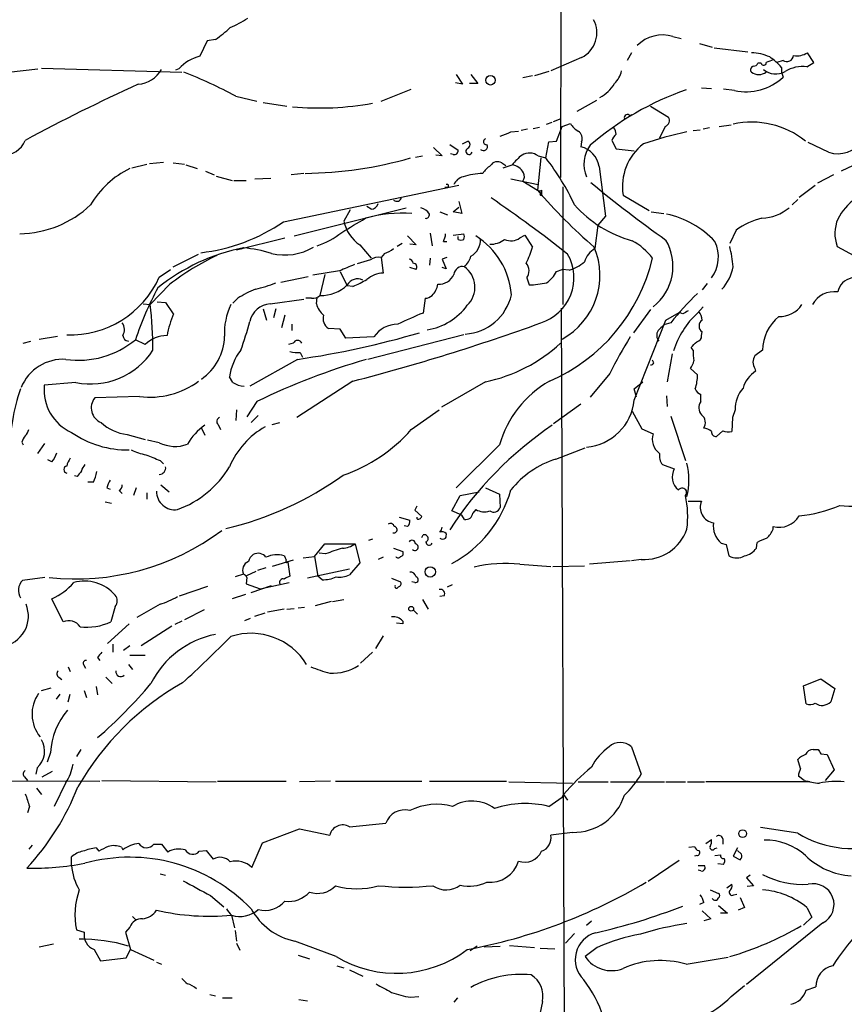
# Model space of a CAD drawing. Extents: x 8 to 976, y 4 to 882.
# Drawn here: x 362 to 461, y 190 to 309 of the extents above; entities that cross this region are included whole.
import ezdxf

# ---------------------------------------------------------------- set-up
doc = ezdxf.new("R2010")
doc.units = 0
doc.header["$MEASUREMENT"] = 0
doc.layers.add('MAIN', color=5, linetype='CONTINUOUS')

msp = doc.modelspace()

# ---------------------------------------------------------------- linework, layer by layer
at = {"layer": 'MAIN'}
for p, q in [((427.228, 466.9366), (427.0587, 289.9833)), ((384.3867, 306.4933), (383.54, 304.6306)), ((385.4027, 306.6626), (384.3867, 306.4933)), ((440.6053, 307.0013), (441.6213, 306.7473)), ((443.8227, 306.1546), (445.3467, 305.7313)), ((445.6007, 305.6466), (449.6647, 305.1386)), ((429.5987, 304.4613), (425.8733, 302.8526)), ((435.61, 305.0539), (435.102, 304.1226)), ((453.898, 304.1226), (453.136, 303.8686)), ((457.6233, 303.8686), (456.8613, 305.0539)), ((360.426, 302.6833), (363.982, 303.1066)), ((364.4053, 303.1913), (381.3387, 302.6833)), ((381, 303.1066), (380.5767, 302.9373)), ((451.2733, 303.7839), (450.85, 303.7839)), ((453.7287, 303.2759), (453.7287, 302.6833)), ((456.7767, 303.3606), (457.6233, 303.8686)), ((414.4433, 302.4293), (415.2053, 301.2439)), ((416.2213, 302.4293), (417.068, 301.3286)), ((423.672, 302.2599), (422.4867, 302.0059)), ((425.6193, 302.7679), (423.926, 302.2599)), ((453.7287, 302.6833), (453.898, 302.0906)), ((405.384, 299.2119), (409.0247, 300.6513)), ((415.2053, 301.2439), (414.3587, 301.4133)), ((417.068, 301.3286), (416.052, 301.3286)), ((444.0767, 300.8206), (445.262, 300.7359)), ((448.056, 300.4819), (446.7013, 300.6513)), ((387.858, 299.8046), (390.398, 299.2119)), ((391.16, 299.0426), (394.0387, 298.6193)), ((431.3767, 299.2966), (429.006, 297.9419)), ((437.896, 298.6193), (440.0973, 297.2646)), ((426.212, 296.7566), (427.1433, 297.0953)), ((435.4407, 297.4339), (435.61, 297.6033)), ((423.0793, 295.8253), (422.3173, 295.6559)), ((423.7567, 295.9099), (424.5187, 296.0793)), ((425.3653, 296.4179), (426.0427, 296.6719)), ((426.5507, 294.3859), (427.228, 296.1639)), ((427.228, 296.1639), (428.244, 296.5026)), ((439.674, 296.1639), (438.9967, 294.7246)), ((445.008, 295.9946), (444.246, 295.8253)), ((446.1933, 296.1639), (447.6327, 296.3333)), ((421.0473, 295.4866), (421.9787, 295.5713)), ((443.0607, 295.6559), (443.9073, 295.7406)), ((411.734, 293.6239), (412.75, 292.6079)), ((413.6813, 293.9626), (414.6973, 293.2853)), ((415.2053, 294.0473), (415.8827, 294.3859)), ((425.2807, 292.3539), (425.6193, 294.3013)), ((425.6193, 294.3013), (426.5507, 294.3859)), ((429.5987, 294.3013), (429.514, 293.7086)), ((433.2393, 294.4706), (433.7473, 293.4546)), ((433.7473, 293.4546), (435.9487, 293.2006)), ((459.4013, 293.0313), (456.946, 294.2166)), ((409.5327, 292.4386), (410.3793, 292.6079)), ((412.75, 292.6079), (411.988, 292.6926)), ((414.1047, 292.7773), (413.766, 292.8619)), ((424.688, 292.3539), (424.2647, 288.4593)), ((424.3493, 292.6079), (425.2807, 292.3539)), ((375.3273, 291.1686), (377.1053, 291.5919)), ((377.444, 291.6766), (379.1373, 291.8459)), ((380.3227, 291.7613), (381.6773, 291.5919)), ((381.8467, 291.5073), (383.2013, 291.0839)), ((419.9467, 291.7613), (420.4547, 291.4226)), ((420.116, 291.1686), (421.2167, 291.5073)), ((431.7153, 291.3379), (432.4773, 285.3266)), ((462.3647, 291.4226), (460.9253, 290.7453)), ((384.2173, 290.7453), (385.2333, 290.3219)), ((385.4873, 290.1526), (387.4347, 289.6446)), ((390.144, 289.8139), (392.0913, 289.8986)), ((396.0707, 290.4913), (394.5467, 290.3219)), ((459.994, 290.3219), (458.0467, 289.3059)), ((387.604, 289.6446), (389.128, 289.6446)), ((393.6153, 284.6493), (414.782, 289.0519)), ((413.4273, 288.7979), (413.0887, 288.7979)), ((421.0473, 289.8139), (424.3493, 289.1366)), ((422.4867, 289.5599), (424.2647, 288.4593)), ((427.3127, 288.8826), (427.3127, 274.6586)), ((455.8453, 287.6126), (457.7927, 289.0519)), ((424.6033, 287.9513), (424.7727, 288.2053)), ((424.688, 287.7819), (424.6033, 287.9513)), ((424.7727, 288.4593), (424.7727, 288.2053)), ((434.594, 287.8666), (437.7267, 286.0039)), ((394.8853, 282.9559), (408.432, 286.3426)), ((404.1987, 286.1733), (403.6907, 286.5119)), ((414.1047, 285.8346), (414.782, 286.4273)), ((414.782, 287.1046), (415.1207, 285.6653)), ((455.676, 287.3586), (454.9987, 286.6813)), ((401.6587, 286.0886), (400.8967, 284.7339)), ((412.496, 285.8346), (413.4273, 285.4959)), ((415.1207, 285.6653), (414.1047, 285.8346)), ((432.4773, 285.3266), (431.546, 284.2259)), ((437.9807, 285.8346), (439.5047, 285.6653)), ((431.546, 284.2259), (431.2073, 281.4319)), ((408.6013, 282.9559), (409.6173, 281.8553)), ((411.3107, 283.2946), (411.5647, 281.7706)), ((414.1047, 283.0406), (415.3747, 283.2099)), ((414.6973, 282.5326), (414.6973, 282.8713)), ((422.148, 282.7019), (422.7407, 283.0406)), ((422.7407, 283.0406), (423.672, 281.6013)), ((448.2253, 283.6333), (447.4633, 282.0246)), ((387.9427, 281.2626), (393.7847, 282.7019)), ((402.844, 281.8553), (404.1987, 280.2466)), ((407.924, 282.0246), (407.3313, 281.6859)), ((409.6173, 281.8553), (408.8553, 281.9399)), ((412.9193, 282.2786), (413.3427, 282.2786)), ((460.4173, 281.6859), (462.4493, 280.5853)), ((380.3227, 279.2306), (383.3707, 280.7546)), ((388.7893, 281.5166), (388.5353, 281.3473)), ((405.8073, 280.8393), (405.384, 280.3313)), ((404.114, 280.0773), (402.5053, 279.5693)), ((405.384, 280.3313), (405.638, 278.4686)), ((411.3107, 280.2466), (411.226, 279.3999)), ((413.3427, 280.3313), (412.75, 280.1619)), ((412.75, 280.1619), (413.258, 278.9766)), ((378.6293, 277.9606), (379.984, 278.8919)), ((393.2767, 277.3679), (396.5787, 278.0453)), ((400.3887, 278.7226), (397.1713, 278.2146)), ((398.6107, 278.2993), (398.018, 275.7593)), ((400.4733, 278.6379), (401.32, 276.9446)), ((409.6173, 278.8919), (408.8553, 279.1459)), ((413.258, 278.9766), (412.75, 279.1459)), ((426.5507, 278.6379), (427.228, 278.8919)), ((428.0747, 278.8073), (427.228, 278.8919)), ((379.8993, 277.1139), (377.5287, 274.6586)), ((401.9973, 276.8599), (401.32, 276.9446)), ((422.9947, 277.8759), (423.2487, 277.0293)), ((444.754, 277.1986), (444.1613, 276.4366)), ((376.682, 274.7433), (377.5287, 274.6586)), ((378.3753, 274.9973), (379.3913, 274.9126)), ((379.3913, 274.9126), (380.3227, 273.5579)), ((388.112, 275.4206), (387.5193, 274.8279)), ((392.0067, 274.7433), (396.0707, 275.3359)), ((397.002, 275.4206), (396.3247, 275.4206)), ((397.5947, 274.7433), (397.6793, 275.5053)), ((410.718, 275.4206), (410.464, 273.6426)), ((443.5687, 273.6426), (444.246, 274.4046)), ((391.16, 274.1506), (391.5833, 272.7959)), ((392.684, 274.1506), (392.43, 273.0499)), ((393.7847, 273.3886), (393.3613, 271.8646)), ((427.1433, 274.2353), (427.5667, 167.5553)), ((437.896, 274.0659), (435.864, 271.2719)), ((439.7587, 272.7959), (441.3673, 273.7273)), ((441.7907, 273.5579), (441.3673, 273.7273)), ((394.6313, 272.2879), (394.6313, 271.5259)), ((435.9487, 263.1439), (439.7587, 272.7959)), ((440.3513, 272.4573), (439.5047, 272.2033)), ((364.1513, 270.5099), (366.3527, 270.8486)), ((400.4733, 271.6953), (399.034, 271.7799)), ((401.1507, 270.5946), (400.4733, 271.6953)), ((415.3747, 271.0179), (403.7753, 268.0546)), ((444.0767, 270.9333), (444.1613, 271.3566)), ((362.204, 270.0019), (363.1353, 270.2559)), ((376.936, 269.8326), (375.7507, 270.4253)), ((394.8007, 270.0019), (394.208, 269.8326)), ((404.5373, 270.7639), (401.1507, 270.5946)), ((395.6473, 268.9013), (395.9013, 268.3086)), ((440.5207, 268.7319), (439.928, 265.3453)), ((443.0607, 269.1553), (442.8067, 269.4939)), ((451.4427, 269.1553), (450.5113, 268.4779)), ((395.3087, 268.0546), (389.5513, 264.8373)), ((438.3193, 267.6313), (438.15, 267.9699)), ((432.9853, 266.3613), (430.6147, 263.4826)), ((443.5687, 266.1919), (442.722, 266.9539)), ((450.5113, 266.9539), (450.596, 266.6153)), ((368.554, 265.2606), (364.744, 264.9219)), ((387.5193, 265.2606), (387.096, 265.9379)), ((401.9973, 265.4299), (395.224, 261.0273)), ((417.9993, 265.3453), (412.6653, 262.2973)), ((435.9487, 264.4986), (436.9647, 265.3453)), ((436.2027, 263.4826), (435.9487, 264.4986)), ((443.992, 262.9746), (443.992, 263.8213)), ((376.2587, 263.5673), (370.84, 263.3979)), ((390.398, 262.9746), (389.2127, 261.1119)), ((429.514, 262.6359), (426.212, 260.2653)), ((439.8433, 263.6519), (439.928, 262.3819)), ((387.9427, 261.9586), (387.858, 260.6886)), ((409.0247, 259.5879), (412.4113, 261.9586)), ((435.6947, 261.7893), (436.88, 259.6726)), ((448.1407, 261.9586), (447.802, 261.0273)), ((385.7413, 260.1806), (385.9953, 259.5879)), ((389.7207, 260.4346), (390.5673, 261.2813)), ((392.2607, 260.1806), (393.192, 260.4346)), ((440.3513, 261.1966), (442.1293, 255.8626)), ((447.802, 261.0273), (447.7173, 259.3339)), ((374.7347, 258.9953), (376.936, 258.4026)), ((383.7093, 259.7573), (384.1327, 258.9106)), ((436.88, 259.6726), (438.2347, 259.0799)), ((446.6167, 259.4186), (445.8547, 258.7413)), ((362.0347, 258.0639), (362.204, 257.7253)), ((363.982, 256.7093), (364.8287, 257.8946)), ((378.6293, 257.9793), (377.19, 258.3179)), ((419.6927, 257.7253), (414.4433, 252.5606)), ((426.466, 256.0319), (430.022, 257.3866)), ((365.6753, 255.6933), (365.1673, 255.9473)), ((378.714, 255.8626), (379.1373, 255.4393)), ((439.3353, 255.3546), (440.7747, 254.8466)), ((368.7233, 253.9153), (368.3847, 253.9999)), ((370.6707, 253.2379), (369.9933, 253.2379)), ((372.2793, 252.5606), (372.7027, 252.3913)), ((373.8033, 252.2219), (374.142, 251.8833)), ((375.8353, 252.5606), (375.4967, 251.6293)), ((377.1053, 251.9679), (377.1053, 251.2059)), ((378.7987, 252.8993), (379.8147, 252.0526)), ((414.9513, 251.6293), (417.2373, 252.0526)), ((417.9993, 252.5606), (419.6927, 251.7986)), ((372.11, 250.8673), (372.872, 250.6979)), ((413.9353, 249.7666), (414.9513, 251.6293)), ((419.6927, 251.7986), (419.7773, 250.1899)), ((442.468, 250.9519), (444.0767, 250.9519)), ((409.702, 250.3593), (409.448, 249.8513)), ((409.448, 249.8513), (410.2947, 249.0893)), ((415.1207, 249.2586), (413.9353, 249.7666)), ((416.814, 249.9359), (416.4753, 249.5126)), ((407.5853, 249.0046), (408.8553, 248.6659)), ((415.4593, 248.7506), (415.1207, 249.2586)), ((408.6013, 247.9039), (408.178, 247.9886)), ((452.7127, 247.5653), (452.7127, 247.9039)), ((404.368, 246.3799), (403.86, 246.2106)), ((450.6807, 245.2793), (450.7653, 245.9566)), ((397.3407, 244.2633), (398.6107, 245.7873)), ((398.6107, 245.7873), (402.2513, 245.7873)), ((402.2513, 245.7873), (402.844, 243.5013)), ((406.908, 245.2793), (408.0087, 244.8559)), ((446.4473, 245.8719), (447.04, 245.7026)), ((447.04, 245.7026), (447.3787, 244.3479)), ((394.8007, 243.8399), (392.2607, 243.0779)), ((394.1233, 243.5859), (394.3773, 241.8926)), ((395.986, 244.0939), (397.3407, 244.2633)), ((397.3407, 244.2633), (397.764, 241.8926)), ((398.6953, 244.6019), (397.9333, 244.6866)), ((405.638, 244.1786), (405.0453, 243.9246)), ((435.4407, 243.7553), (430.53, 243.3319)), ((436.7953, 243.9246), (435.61, 243.7553)), ((389.2127, 241.9773), (390.3133, 242.4853)), ((391.4987, 242.9086), (390.4827, 242.5699)), ((401.574, 242.7393), (396.494, 241.6386)), ((402.844, 243.5013), (401.574, 242.0619)), ((422.148, 243.3319), (425.8733, 243.0779)), ((426.1273, 243.0779), (429.9373, 243.1626)), ((364.8287, 241.7233), (362.1193, 241.3846)), ((388.7893, 242.1466), (387.7733, 241.8079)), ((389.2127, 241.7233), (389.128, 240.9613)), ((398.272, 241.4693), (397.764, 241.8926)), ((406.654, 241.6386), (407.7547, 241.2153)), ((409.448, 241.1306), (409.1093, 241.2153)), ((381.0847, 239.5219), (384.4713, 240.7073)), ((389.128, 240.9613), (390.8213, 240.3686)), ((389.7207, 239.9453), (392.176, 240.7919)), ((390.8213, 240.3686), (394.2927, 241.1306)), ((413.4273, 240.6226), (414.02, 240.8766)), ((367.03, 236.3893), (365.6753, 239.1833)), ((389.0433, 239.6913), (387.4347, 239.1833)), ((399.3727, 238.8446), (397.4253, 238.3366)), ((399.542, 238.8446), (400.8967, 239.0986)), ((410.3793, 239.0986), (411.0567, 237.9133)), ((413.004, 239.5219), (412.496, 239.4373)), ((373.2953, 238.2519), (372.7873, 236.3893)), ((378.714, 238.5059), (375.92, 236.8973)), ((384.048, 237.8286), (381.6773, 236.6433)), ((393.7, 237.9133), (391.668, 237.5746)), ((394.0387, 237.9133), (394.8853, 237.9979)), ((395.3933, 238.0826), (396.1553, 238.1673)), ((409.2787, 237.8286), (409.7867, 237.3206)), ((381.3387, 236.4739), (380.492, 236.0506)), ((388.9587, 236.5586), (389.636, 236.8126)), ((390.144, 237.0666), (391.414, 237.4899)), ((408.0087, 236.4739), (408.0087, 236.1353)), ((374.9887, 236.1353), (372.364, 233.7646)), ((380.1533, 235.8813), (376.428, 233.5106)), ((408.0087, 236.1353), (407.2467, 236.2199)), ((405.638, 234.6959), (404.7067, 233.1719)), ((373.0413, 233.6799), (373.0413, 232.7486)), ((375.0733, 233.5106), (374.3113, 232.9179)), ((371.1787, 232.0713), (371.4327, 231.7326)), ((376.936, 232.3253), (375.0733, 232.3253)), ((404.368, 232.7486), (402.9287, 231.3939)), ((367.6227, 230.9706), (367.8767, 230.3779)), ((369.4853, 231.2246), (369.7393, 230.8013)), ((374.904, 231.2246), (375.412, 230.6319)), ((366.522, 229.7006), (366.8607, 229.4466)), ((372.1947, 229.7006), (372.9567, 228.9386)), ((456.3533, 228.6846), (458.47, 229.5313)), ((458.47, 229.5313), (460.1633, 228.3459)), ((364.4053, 228.0919), (365.5907, 228.4306)), ((369.57, 228.0919), (369.824, 227.2453)), ((371.0093, 228.5999), (371.1787, 227.5839)), ((456.692, 226.4833), (456.3533, 228.6846)), ((460.1633, 228.3459), (459.6553, 226.7373)), ((366.6067, 227.6686), (366.1833, 227.0759)), ((367.6227, 226.7373), (367.8767, 227.6686)), ((369.1467, 220.9799), (368.6387, 220.1333)), ((435.61, 221.3186), (436.7953, 218.0166)), ((457.5387, 220.9799), (458.1313, 220.9799)), ((365.506, 220.6413), (365.0827, 219.4559)), ((456.0147, 218.6939), (455.676, 219.7946)), ((458.47, 220.4719), (459.232, 220.3873)), ((459.232, 220.3873), (460.0787, 218.5246)), ((363.8973, 218.7786), (363.728, 218.0166)), ((362.3733, 217.6779), (362.712, 217.2546)), ((364.49, 217.6779), (365.76, 218.3553)), ((456.438, 217.2546), (455.7607, 217.7626)), ((460.0787, 218.5246), (458.978, 217.2546)), ((334.264, 217.3393), (371.4327, 217.1699)), ((363.8127, 216.3233), (364.4053, 215.5613)), ((367.3687, 217.0006), (365.9293, 214.1219)), ((371.6867, 217.2546), (385.4873, 217.0853)), ((385.6567, 217.1699), (393.954, 217.1699)), ((399.288, 217.1699), (395.5627, 217.0853)), ((399.8807, 217.1699), (410.2947, 217.1699)), ((411.226, 217.1699), (420.5393, 217.1699)), ((420.7933, 217.0853), (428.498, 216.9159)), ((429.1753, 217.0853), (432.816, 217.0853)), ((433.07, 217.0853), (439.5893, 217.0853)), ((439.7587, 217.0853), (442.1293, 217.0853)), ((442.3833, 217.0853), (444.4153, 217.0853)), ((457.1153, 217.0853), (444.5847, 217.0853)), ((425.6193, 214.1219), (427.228, 215.2226)), ((427.228, 215.2226), (427.3973, 215.5613)), ((427.3973, 215.5613), (427.9053, 214.8839)), ((362.966, 214.1219), (362.712, 213.3599)), ((401.574, 211.6666), (405.9767, 212.0899)), ((455.676, 210.9046), (451.1887, 211.5819)), ((391.0753, 209.7193), (395.5627, 211.4126)), ((395.5627, 211.4126), (399.2033, 210.6506)), ((428.498, 210.9893), (425.8733, 210.6506)), ((363.3047, 209.4653), (362.8813, 208.9573)), ((371.0093, 209.1266), (371.348, 208.7033)), ((374.0573, 209.2113), (374.2267, 208.8726)), ((377.952, 209.5499), (378.8833, 209.5499)), ((378.8833, 209.5499), (379.6453, 208.6186)), ((389.8053, 206.7559), (391.0753, 209.7193)), ((442.5527, 209.2113), (443.23, 209.2959)), ((444.5847, 209.6346), (445.262, 210.1426)), ((445.6853, 209.0419), (445.9393, 209.1266)), ((446.6167, 210.2273), (446.6167, 209.5499)), ((448.3947, 209.1266), (447.8867, 208.1106)), ((368.046, 207.0099), (368.046, 208.0259)), ((383.4553, 208.7033), (384.302, 208.7879)), ((384.302, 208.7879), (385.1487, 207.7719)), ((443.484, 208.1953), (443.23, 208.1106)), ((445.6853, 208.1953), (446.3627, 208.2799)), ((447.8867, 208.1106), (448.7333, 207.6873)), ((448.9027, 208.3646), (448.3947, 208.7879)), ((441.3673, 207.6026), (437.642, 205.0626)), ((443.6533, 207.0099), (444.4153, 207.0099)), ((446.7013, 207.0946), (446.024, 207.1793)), ((378.714, 205.9939), (379.3913, 205.8246)), ((443.992, 206.3326), (443.6533, 206.4173)), ((449.9187, 205.8246), (449.4953, 205.4859)), ((447.1247, 204.3006), (447.7173, 204.7239)), ((449.4953, 205.4859), (450.342, 204.5546)), ((450.342, 204.5546), (449.58, 204.4699)), ((384.81, 203.3693), (386.4187, 202.0146)), ((445.0927, 204.0466), (446.1087, 203.6233)), ((447.9713, 203.4539), (448.31, 203.5386)), ((444.3307, 202.5226), (443.8227, 202.2686)), ((446.1087, 202.1839), (447.2093, 201.2526)), ((448.7333, 203.1153), (449.2413, 201.9299)), ((375.412, 200.8293), (375.7507, 200.4906)), ((387.35, 200.9986), (387.6887, 199.4746)), ((444.1613, 201.5066), (445.1773, 200.5753)), ((447.2093, 201.2526), (446.3627, 201.2526)), ((449.2413, 201.9299), (448.4793, 201.5913)), ((456.7767, 201.9299), (457.3693, 200.7446)), ((430.1913, 199.8133), (430.784, 200.3213)), ((445.1773, 200.5753), (444.3307, 200.3213)), ((458.724, 200.0673), (449.4953, 192.6166)), ((457.3693, 200.7446), (456.3533, 199.8133)), ((368.6387, 199.2206), (369.57, 198.9666)), ((375.0733, 199.5593), (374.5653, 198.9666)), ((374.5653, 198.9666), (375.158, 196.8499)), ((387.7733, 199.1359), (387.9427, 197.8659)), ((428.752, 198.7973), (427.6513, 197.6119)), ((364.1513, 197.1886), (365.8447, 197.5273)), ((387.9427, 197.6119), (388.366, 196.7653)), ((399.9653, 196.0033), (394.97, 197.8659)), ((416.9833, 197.2733), (416.1367, 196.6806)), ((417.83, 197.1886), (419.7773, 197.2733)), ((420.878, 197.3579), (423.926, 197.1039)), ((370.7553, 196.8499), (371.5173, 195.4953)), ((374.65, 195.8339), (375.158, 196.8499)), ((375.158, 196.8499), (377.952, 195.5799)), ((395.3933, 196.1726), (396.748, 195.7493)), ((424.6033, 197.0193), (426.3813, 196.9346)), ((431.4613, 197.1039), (430.022, 196.0033)), ((371.5173, 195.4953), (374.65, 195.8339)), ((378.2907, 195.3259), (378.8833, 195.0719)), ((400.05, 194.9026), (400.8967, 194.6486)), ((442.214, 195.0719), (447.294, 195.9186)), ((401.574, 194.3946), (403.1827, 193.6326)), ((447.6327, 191.1773), (449.2413, 192.5319)), ((384.7253, 191.4313), (385.4027, 191.2619)), ((456.692, 191.9393), (457.8773, 192.3626)), ((386.2493, 191.0079), (387.4347, 191.0079)), ((395.478, 190.8386), (396.494, 190.6693)), ((408.94, 191.0926), (409.956, 191.1773)), ((414.6127, 191.0079), (414.1893, 190.4999)), ((424.8573, 190.5846), (424.18, 187.3673))]:
    msp.add_line(p, q, dxfattribs=at)
for centre, radius in [((418.5949, 301.7311), 0.5779), ((411.327, 242.4053), 0.6283), ((409.0246, 237.9641), 0.2878), ((449.0236, 210.8374), 0.4676)]:
    msp.add_circle(centre, radius, dxfattribs=at)
for centre, radius, start, end in [((382.5007, 319.6867), 12.4944, 291.997606, 302.95441), ((428.0854, 307.4502), 3.3502, 296.853398, 28.198941), ((379.3911, 315.9067), 11.0269, 303.036654, 314.944153), ((439.3354, 302.963), 4.2333, 72.543515, 136.057598), ((384.6356, 299.926), 4.8305, 103.109303, 138.818984), ((449.7925, 298.7502), 6.3106, 66.693519, 87.316097), ((536.9522, 92.3933), 227.9506, 111.687966, 111.917182), ((447.9266, 298.1506), 7.7416, 41.455853, 55.699253), ((454.3583, 304.7934), 0.8135, 235.542258, 354.490552), ((455.5916, 307.0004), 2.324, 259.498018, 303.11637), ((375.8024, 304.7791), 3.5468, 274.639685, 330.301604), ((450.4691, 302.9796), 0.4827, 105.265529, 217.864574), ((450.4098, 303.8939), 0.4537, 261.405541, 345.969882), ((451.5697, 303.8263), 0.2993, 188.140927, 8.124688), ((453.0337, 304.9), 2.4076, 231.267346, 297.677296), ((456.2859, 299.4261), 3.965, 82.889502, 122.560189), ((362.6536, 253.2063), 52.9779, 61.591635, 69.053857), ((431.1704, 303.6634), 3.3538, 315.879471, 346.009749), ((449.4328, 306.8941), 6.5583, 257.88169, 312.909679), ((450.977, 304.0457), 1.6268, 236.874549, 303.125451), ((463.6476, 107.9292), 212.2193, 114.367266, 118.477669), ((453.8448, 266.995), 35.5293, 109.10852, 130.831011), ((429.4083, 303.9268), 4.9129, 299.131403, 328.072373), ((397.9857, 334.2332), 35.848, 264.766776, 280.255484), ((435.1232, 297.2223), 0.3817, 33.681738, 199.436704), ((439.4455, 296.8835), 0.755, 287.616596, 30.314338), ((431.2485, 298.5758), 3.6504, 214.606903, 235.393097), ((432.2252, 295.1486), 1.5244, 3.158773, 33.708831), ((450.1499, 286.4019), 10.2685, 51.034325, 102.732643), ((418.084, 294.3012), 0.3491, 104.040224, 284.044206), ((293.4123, 612.7326), 341.9586, 291.686818, 291.916001), ((428.6249, 294.6822), 1.0457, 338.637143, 58.240298), ((435.3981, 293.5817), 2.3347, 134.998265, 157.620265), ((450.2428, 256.2207), 40.0614, 101.437441, 109.228207), ((359.8099, 295.5476), 2.8587, 267.07454, 337.868095), ((416.0202, 293.1688), 0.3952, 110.360903, 339.639097), ((415.657, 293.9626), 0.4797, 298.066164, 61.933836), ((417.7454, 293.7207), 0.4875, 226.005378, 29.746339), ((428.7873, 290.8265), 2.9723, 9.907258, 75.848278), ((433.782, 291.5974), 3.9029, 144.245589, 203.072138), ((441.0377, 288.8849), 6.5236, 127.689186, 188.980206), ((460.5016, 296.6918), 3.8223, 253.269887, 322.89506), ((395.6125, 338.9981), 48.5109, 270.741156, 285.946061), ((414.2394, 293.2198), 0.4626, 253.069396, 8.140613), ((425.9154, 287.9939), 5.867, 126.786889, 143.213111), ((423.3129, 291.2078), 1.7419, 53.48994, 121.52842), ((400.0906, 273.0406), 31.7418, 25.450983, 37.477454), ((379.9799, 281.0455), 11.1734, 116.048602, 149.708755), ((420.6652, 288.4181), 3.6504, 124.606903, 145.393097), ((419.4357, 290.9267), 0.9786, 58.522142, 149.554343), ((421.0558, 289.8225), 1.6925, 26.433333, 84.544743), ((415.619, 288.563), 1.5405, 102.331934, 158.139193), ((418.0789, 281.301), 9.1998, 92.605418, 107.646752), ((421.7669, 290.1314), 0.919, 321.55146, 28.924416), ((413.3426, 288.9673), 0.1893, 296.565051, 116.551512), ((530.5453, 410.2957), 156.8033, 230.449382, 234.62088), ((407.289, 287.6761), 0.554, 226.550529, 353.41766), ((322.1752, 146.3713), 170.9904, 51.805037, 55.641594), ((424.5187, 288.7978), 0.4232, 233.116564, 306.883436), ((473.9217, 331.2583), 65.5559, 220.757807, 229.242193), ((424.3067, 288.0783), 0.483, 322.140624, 15.244715), ((361.5948, 295.9359), 12.7274, 270.836911, 313.352768), ((404.1866, 287.0561), 0.8829, 270.785269, 346.541369), ((409.8292, 284.7765), 1.6117, 29.927871, 76.333641), ((439.5703, 296.335), 14.4993, 221.744098, 254.496555), ((451.0148, 290.8925), 5.83, 273.374829, 308.700328), ((467.0469, 281.4859), 7.4229, 126.623822, 151.849962), ((408.015, 269.3439), 16.358, 86.164234, 105.944674), ((410.7886, 285.51), 0.4431, 260.831064, 9.168936), ((437.5673, 274.735), 11.0818, 42.899579, 78.148195), ((381.1597, 302.7933), 22.0079, 276.430927, 304.469049), ((-21.2365, 1003.8649), 834.9141, 300.3510388, 300.5802251), ((405.3736, 285.6645), 4.5726, 191.742682, 236.4128), ((453.4347, 276.4236), 8.8948, 103.501621, 125.850157), ((464.8944, 283.2231), 4.7337, 158.110483, 198.949768), ((395.2673, 289.7476), 8.3337, 286.823706, 310.167281), ((410.9205, 283.324), 2.2557, 332.389812, 357.100556), ((414.7392, 282.8713), 0.7201, 331.943894, 28.049084), ((411.856, 275.0789), 9.3075, 4.714565, 57.812562), ((393.7811, 287.4528), 6.8055, 256.358054, 300.703862), ((415.036, 283.1675), 0.7196, 241.921424, 298.078576), ((415.0904, 282.5242), 2.3182, 299.198882, 2.301674), ((418.5635, 284.7345), 2.7952, 268.847925, 308.024022), ((421.0772, 284.1515), 1.8022, 243.934001, 306.452783), ((414.04, 284.2474), 9.9889, 332.621752, 344.638682), ((423.0553, 278.2046), 8.7533, 298.470195, 22.833051), ((432.1918, 275.8177), 7.424, 36.624475, 61.846387), ((434.4018, 279.2969), 6.2149, 308.077124, 30.46461), ((441.8445, 280.4262), 4.2642, 323.267961, 25.747797), ((432.0671, 277.7668), 15.8872, 5.28657, 14.281331), ((393.5865, 257.7818), 24.2147, 101.4265, 128.658811), ((399.2119, 251.9254), 31.7401, 115.450842, 127.478209), ((386.971, 263.6188), 17.9899, 73.182241, 84.199025), ((405.0454, 278.7223), 1.6442, 78.116008, 124.503857), ((404.7575, 284.1077), 3.4329, 287.806858, 308.788314), ((413.6034, 281.2078), 2.7117, 313.187457, 344.882939), ((422.9373, 277.9085), 5.7255, 287.80487, 29.807812), ((432.8121, 278.8593), 3.0321, 121.956109, 161.462272), ((417.5353, 241.1692), 41.2827, 111.856099, 114.541082), ((408.6859, 279.5691), 0.5988, 8.140927, 81.859073), ((409.2576, 279.1883), 0.4661, 320.510794, 87.405253), ((415.2201, 278.2252), 1.0335, 76.617262, 175.888313), ((413.6728, 276.76), 3.0488, 314.190713, 54.129169), ((421.7751, 278.7088), 1.4769, 325.669705, 39.786199), ((417.2311, 285.1828), 21.4934, 293.216652, 346.722877), ((426.6915, 283.5583), 4.9483, 286.232323, 310.991384), ((442.2151, 280.3732), 5.7855, 318.257984, 348.609661), ((405.8394, 275.0848), 3.3898, 93.406163, 129.336382), ((412.3266, 279.1671), 2.0549, 267.640521, 335.019995), ((423.452, 280.1536), 3.4495, 303.686843, 333.934866), ((367.8739, 282.8074), 11.797, 267.956793, 335.741827), ((386.8493, 291.7472), 15.5964, 282.513985, 291.969021), ((398.1248, 280.4091), 4.651, 268.68422, 313.391784), ((402.5645, 276.3414), 1.422, 64.229671, 151.068284), ((397.5874, 287.7965), 11.7922, 291.960477, 301.169409), ((409.5912, 277.5927), 2.6937, 317.107625, 349.76136), ((422.483, 292.3561), 15.3459, 272.860019, 280.825708), ((462.6327, 275.7452), 2.1751, 101.600777, 168.399223), ((413.8695, 257.66), 40.1995, 151.744489, 161.485229), ((394.9065, 264.94), 12.4903, 111.994263, 122.95506), ((397.108, 276.7957), 1.3792, 265.592055, 311.284406), ((410.6673, 276.7749), 1.3553, 272.143942, 311.464317), ((415.164, 277.214), 6.1233, 273.558007, 347.070398), ((468.5973, 250.1344), 36.0021, 134.043087, 141.680575), ((460.0591, 273.2584), 2.9576, 81.387428, 151.742674), ((332.9364, 269.1529), 44.9309, 0.00306, 7.038545), ((394.1374, 271.303), 7.6476, 153.974056, 183.406364), ((392.1991, 272.0376), 2.7125, 94.067407, 167.45882), ((400.2848, 275.4826), 2.7899, 195.366796, 228.640197), ((409.7042, 279.0867), 7.5829, 279.624678, 323.477981), ((453.4711, 276.4935), 3.2752, 268.581108, 325.927109), ((397.0041, 267.2919), 17.8194, 159.412418, 168.208549), ((399.8515, 272.9946), 1.4642, 164.390009, 236.059222), ((425.2968, 236.1634), 40.3076, 111.59172, 116.334356), ((450.7888, 265.9043), 10.5835, 133.015911, 162.592107), ((526.7993, 104.4124), 189.3057, 116.453844, 116.68304), ((442.0559, 272.5149), 2.1241, 7.60213, 37.634379), ((456.7573, 269.1073), 5.3148, 129.313907, 179.482534), ((373.1364, 271.6371), 1.2977, 327.157336, 39.201802), ((359.3133, 280.3037), 31.1974, 339.06241, 345.754225), ((339.5892, 507.0853), 249.5839, 284.480389, 289.935541), ((407.3601, 268.9128), 3.3756, 89.051127, 146.744447), ((608.5159, 102.5147), 239.4974, 134.885409, 135.114591), ((444.627, 272.0762), 0.8571, 122.905903, 237.090466), ((374.9463, 270.9755), 0.7208, 183.356192, 266.635873), ((379.5992, 267.1617), 3.7718, 90.584848, 134.917291), ((380.1422, 270.9517), 6.3619, 304.103962, 359.071438), ((380.0508, 373.258), 106.3041, 278.252205, 286.386432), ((439.7164, 270.9474), 1.0607, 146.949639, 220.683901), ((443.336, 270.8979), 0.7415, 281.51299, 2.736234), ((368.9007, 278.6414), 10.697, 261.765971, 309.818944), ((395.3087, 269.7903), 0.5503, 22.613458, 157.386542), ((413.9668, 284.3314), 19.4096, 281.990991, 312.415844), ((498.2777, 232.8327), 73.398, 148.882957, 152.81884), ((273.7829, 439.1701), 239.4975, 314.889638, 315.118804), ((370.3475, 274.0544), 8.9749, 258.472592, 326.916022), ((393.9843, 264.9314), 6.9614, 142.644831, 171.686923), ((395.3086, 273.3914), 4.5029, 258.063699, 274.313801), ((447.5508, 268.8166), 4.5029, 175.686199, 191.936301), ((451.6121, 267.7159), 1.3388, 145.308094, 214.691906), ((367.0206, 262.5832), 5.4825, 86.359649, 157.650732), ((429.1992, 181.8019), 89.9697, 106.526858, 115.548173), ((437.8537, 267.9275), 0.5518, 274.396316, 327.536771), ((440.8385, 268.3718), 2.3575, 323.027543, 348.09094), ((438.5883, 266.0733), 4.9818, 341.573416, 1.364147), ((452.4588, 263.6307), 3.5182, 121.969822, 164.290382), ((370.3212, 264.371), 5.6043, 174.358785, 246.047891), ((377.4863, 273.3891), 9.8982, 262.875702, 306.476278), ((388.9305, 267.3974), 2.5607, 236.558158, 268.735719), ((432.1839, 254.1768), 12.9854, 119.934733, 164.141213), ((387.1774, 256.0843), 26.674, 161.612056, 178.657378), ((444.2884, 264.795), 1.0178, 196.930557, 253.069443), ((451.8305, 262.1269), 3.6937, 138.315448, 182.611578), ((372.3107, 262.1965), 1.899, 140.75496, 248.088222), ((429.6675, 263.761), 6.3115, 274.760551, 354.388951), ((444.9707, 262.2195), 1.2361, 142.348605, 223.675705), ((443.3199, 260.422), 1.2098, 326.671163, 51.278064), ((375.3114, 264.3794), 5.4149, 226.76154, 263.886262), ((386.0378, 260.5616), 0.4827, 105.265529, 232.109403), ((361.2559, 259.9923), 1.675, 315.863544, 346.028469), ((374.7912, 268.929), 11.7981, 235.129682, 270.959179), ((387.9664, 254.4232), 6.8467, 124.051447, 150.353415), ((396.3145, 251.1972), 10.0109, 119.30893, 157.050688), ((394.5783, 272.2669), 19.2212, 288.923992, 318.727931), ((450.6939, 223.5768), 44.0605, 124.02022, 147.144465), ((440.2017, 258.4044), 2.0798, 161.046689, 234.592025), ((444.2426, 258.3277), 1.4323, 44.626632, 86.473571), ((445.8404, 259.3197), 0.5786, 178.593643, 271.416257), ((447.4211, 262.6777), 3.3569, 256.135551, 275.062153), ((363.6601, 257.6595), 1.675, 135.863544, 166.028469), ((380.5285, 262.0095), 4.4553, 244.768212, 289.504166), ((363.001, 257.8434), 3.4314, 321.201202, 342.190762), ((378.713, 264.5797), 8.216, 245.014788, 258.113317), ((440.9448, 256.4765), 1.962, 173.18541, 214.878378), ((369.7608, 254.6981), 2.3584, 143.024664, 168.077809), ((547.187, 679.513), 455.9197, 248.084585, 248.313775), ((430.1209, 244.912), 11.7051, 108.194712, 140.821423), ((434.1151, 253.4919), 8.4321, 346.055387, 13.944614), ((367.538, 254.7619), 0.4318, 101.312535, 258.684862), ((538.3102, 127.2481), 211.6703, 143.014179, 143.243351), ((370.8579, 254.1874), 1.6763, 135.870102, 166.011837), ((366.9418, 255.1863), 4.2073, 332.412332, 350.720815), ((378.5919, 254.9773), 0.8089, 272.650166, 8.768243), ((376.6874, 261.3447), 12.1379, 289.959353, 329.040534), ((442.5103, 253.8729), 1.9901, 150.706862, 231.912146), ((378.0664, 250.4915), 6.1459, 150.777788, 160.326171), ((377.55, 286.4476), 39.8558, 283.231885, 305.707968), ((373.4647, 252.8146), 0.6826, 299.738635, 7.12814), ((380.4899, 252.1087), 2.1994, 179.254926, 278.91412), ((407.0986, 256.1758), 14.4754, 298.183525, 344.496632), ((441.7234, 251.9897), 0.5428, 318.398018, 144.28072), ((462.503, 263.6355), 13.3068, 262.45606, 299.488797), ((430.6519, 249.1154), 11.7495, 352.418923, 12.354421), ((445.7798, 250.1789), 1.8703, 155.587737, 261.89156), ((415.6044, 249.6154), 0.8769, 260.475375, 353.268025), ((417.8542, 251.7871), 2.1234, 240.668116, 287.912743), ((418.973, 250.4863), 0.8572, 237.094097, 339.770189), ((454.2885, 265.3226), 16.2236, 275.506528, 293.493708), ((408.0936, 248.4965), 0.7803, 310.587756, 12.538365), ((409.8819, 248.9411), 0.1908, 160.558299, 326.326588), ((409.9984, 249.1316), 0.2993, 278.124688, 351.875312), ((448.1437, 247.9196), 2.6591, 171.180612, 230.360234), ((453.4635, 250.5503), 2.7508, 254.161034, 329.977144), ((368.481, 271.2516), 29.6952, 263.921804, 306.548718), ((406.527, 247.7768), 0.4827, 15.265529, 127.864574), ((406.9426, 247.5152), 0.3919, 252.277051, 82.655572), ((411.7931, 247.8786), 0.9587, 317.151439, 356.453861), ((412.7077, 246.3801), 0.8726, 50.902319, 104.041021), ((437.173, 249.3335), 5.4221, 266.005557, 340.967229), ((449.2282, 249.1634), 3.8335, 315.250475, 335.362339), ((409.1235, 245.8296), 0.4114, 354.098158, 149.033855), ((325.7194, 289.0486), 94.6529, 333.320357, 333.549513), ((410.5911, 246.4224), 0.4825, 37.869776, 105.271781), ((411.1996, 246.028), 0.3971, 178.080754, 336.850672), ((410.6616, 246.4364), 0.4195, 289.652905, 42.275526), ((412.8347, 247.0575), 0.6828, 240.262404, 299.730309), ((412.3277, 246.8878), 0.9456, 333.413271, 10.325982), ((453.7725, 240.5765), 6.1635, 107.192262, 119.202952), ((569.0762, -263.104), 535.5324, 108.322063, 108.551225), ((400.622, 248.1351), 2.8578, 272.111672, 304.759442), ((407.6842, 244.6442), 0.3874, 280.48609, 33.119959), ((409.4762, 245.3922), 0.3991, 225.01015, 81.861777), ((448.8743, 246.493), 2.1763, 279.708599, 326.103287), ((389.8271, 242.6202), 1.1408, 112.964478, 204.529584), ((390.9481, 243.2051), 1.6338, 126.568307, 163.446199), ((390.54, 243.4629), 1.1964, 36.742508, 118.197285), ((392.8182, 241.4178), 3.0599, 73.251076, 115.545056), ((520.8269, 307.5938), 141.9905, 206.450442, 206.679625), ((394.0387, 243.7129), 0.1527, 123.700477, 303.66924), ((407.4584, 244.4326), 0.3413, 209.734472, 330.257201), ((448.31, 245.9282), 1.8343, 239.488369, 300.511631), ((408.8907, 241.6599), 0.7415, 11.51299, 92.736234), ((420.4064, 226.7455), 16.6776, 84.005811, 103.035482), ((363.4038, 240.1569), 1.7768, 136.295218, 210.020849), ((369.605, 236.4595), 4.85, 40.457654, 105.609165), ((388.4929, 241.4267), 0.7785, 22.394546, 67.621866), ((393.5584, 241.1612), 0.4174, 70.17168, 208.615938), ((478.7286, 72.3684), 189.3505, 116.45387, 116.683012), ((398.3994, 245.2356), 3.7684, 268.062634, 294.552672), ((400.3886, 244.3484), 2.5755, 260.540238, 297.403772), ((407.4301, 241.0036), 0.3875, 280.497939, 33.11188), ((409.5326, 241.4693), 0.349, 255.975698, 75.955794), ((362.5657, 246.1172), 7.5992, 294.154486, 318.989478), ((407.2784, 240.6808), 0.2298, 151.081041, 345.328776), ((412.5444, 239.7759), 0.5251, 331.072569, 104.681922), ((372.5191, 238.9293), 1.0302, 318.888367, 41.107443), ((374.9597, 249.9088), 12.005, 288.223654, 299.277809), ((359.1527, 237.0713), 3.6811, 277.984162, 22.937393), ((367.6981, 234.9001), 1.6322, 33.317169, 114.162442), ((369.8803, 242.6572), 6.9092, 263.198164, 294.881479), ((406.8768, 235.5156), 1.4831, 40.252239, 98.639839), ((387.5294, 223.9881), 11.0832, 101.062857, 153.469859), ((271.2769, 350.0241), 163.6259, 312.311433, 315.14252), ((389.7136, 227.1841), 7.8203, 31.108755, 108.244272), ((369.7817, 231.3939), 0.3413, 82.88123, 209.734472), ((540.7416, 105.4221), 211.6403, 143.014163, 143.243367), ((366.7115, 230.1074), 0.4487, 127.666685, 245.022443), ((373.9774, 230.3873), 0.602, 172.815971, 314.051102), ((402.3389, 243.4255), 13.5838, 246.476577, 256.653791), ((399.6056, 235.6444), 5.4507, 265.767294, 304.268204), ((397.8915, 199.8283), 33.5194, 119.426304, 150.1881), ((334.5597, 264.9977), 56.1593, 310.69675, 320.052489), ((367.6308, 225.2408), 4.3607, 144.818209, 218.875885), ((374.1733, 220.1208), 8.6829, 139.834087, 176.563327), ((457.1531, 227.687), 1.289, 249.039719, 299.749292), ((458.6228, 227.7649), 1.4567, 235.259322, 315.136279), ((362.0871, 220.7816), 2.6998, 312.105521, 30.832365), ((437.3296, 215.3604), 7.424, 126.624475, 151.846387), ((434.2553, 219.83), 2.0127, 47.696248, 132.301647), ((457.4899, 220.0283), 0.9528, 87.064327, 157.86583), ((585.289, 305.3931), 152.6259, 213.578058, 213.807262), ((457.5248, 217.9176), 2.6346, 110.380163, 134.566345), ((361.9223, 220.3587), 6.3984, 328.343162, 349.583985), ((450.927, 194.8158), 31.3691, 129.950681, 138.598248), ((458.0135, 217.6485), 2.2557, 152.389812, 177.100556), ((362.6475, 218.0331), 0.4488, 114.977557, 232.333315), ((427.1497, 223.6503), 11.1703, 312.968119, 329.712106), ((340.5003, 227.4516), 30.355, 316.797711, 338.836662), ((459.9303, 231.1694), 14.3464, 255.911063, 263.477704), ((460.3018, 207.9135), 9.2221, 84.011091, 102.532244), ((743.7417, 341.8938), 401.6414, 198.320366, 198.549531), ((428.6374, 217.4121), 6.4244, 268.756652, 342.465882), ((412.1102, 207.0305), 7.3441, 74.927166, 116.30826), ((416.3669, 210.1322), 4.6288, 53.810179, 120.465733), ((422.7971, 202.7671), 11.7003, 76.042144, 108.420238), ((408.2167, 211.3394), 2.3624, 74.317117, 161.476851), ((400.7696, 210.2696), 1.612, 60.066435, 166.328413), ((424.164, 210.332), 1.7387, 290.492408, 10.55832), ((446.1698, 210.1567), 0.4524, 8.977235, 134.149179), ((462.2702, 221.5987), 12.5637, 238.34117, 290.14932), ((371.8988, 202.4784), 6.7074, 97.620666, 111.865969), ((377.2214, 199.1125), 11.2463, 115.111289, 121.483277), ((373.1246, 206.8127), 2.5735, 68.751339, 105.226415), ((376.3754, 206.2508), 3.3898, 93.406163, 129.336382), ((377.0922, 210.2055), 1.0812, 211.871695, 322.674374), ((443.8228, 209.3806), 0.5988, 188.131456, 261.857718), ((445.3992, 209.1927), 0.3234, 161.391377, 332.206804), ((444.1191, 209.9308), 1.1624, 326.890992, 10.498837), ((451.7298, 202.7442), 7.3146, 48.178663, 90.922769), ((369.8245, 206.1625), 2.5759, 99.469636, 133.664562), ((375.0446, 187.5827), 20.4059, 44.010816, 105.315526), ((381.0053, 206.2317), 2.7472, 74.011345, 119.673482), ((382.6672, 209.374), 1.0348, 208.982539, 319.601083), ((385.9563, 206.352), 1.6335, 41.448574, 119.630026), ((422.7232, 209.6484), 2.2569, 250.73811, 335.243832), ((443.5302, 208.5262), 0.3342, 262.051788, 51.549055), ((446.6872, 208.1811), 0.3392, 163.066164, 286.933836), ((448.3098, 208.153), 0.6295, 312.282873, 19.640967), ((462.7536, 214.5761), 8.8595, 226.072418, 265.838634), ((363.2469, 241.2877), 34.6219, 268.974571, 280.665748), ((374.474, 207.4021), 6.44, 183.491534, 211.402278), ((387.8925, 204.7681), 2.7586, 46.101537, 104.953091), ((418.5141, 208.5873), 3.6259, 264.53375, 342.846385), ((444.0827, 206.7468), 0.4241, 257.648537, 38.345417), ((446.2164, 207.5342), 0.6545, 317.805219, 29.510349), ((456.3458, 215.3047), 10.5978, 242.441666, 273.246646), ((827.6586, 1029.7575), 937.5672, 241.5846511, 241.8138341), ((397.7349, 206.5559), 2.9342, 250.346045, 316.995585), ((402.463, 213.2751), 9.0948, 253.505012, 286.494988), ((408.3473, 236.6517), 32.2665, 264.12634, 275.87366), ((413.2445, 206.7724), 2.7319, 234.273617, 308.665049), ((416.0937, 209.2394), 4.7398, 256.053177, 295.962273), ((403.6627, 261.8225), 66.0962, 280.579558, 300.680208), ((447.0822, 204.5123), 0.6694, 304.698943, 18.426829), ((457.539, 202.2826), 2.5123, 298.143051, 103.65292), ((377.0865, 201.0528), 8.6442, 159.736579, 192.237064), ((394.2526, 205.9715), 3.3128, 261.880415, 318.873623), ((442.0232, 202.0354), 2.3584, 11.922191, 36.975336), ((446.0028, 203.3693), 0.2752, 292.632677, 67.367323), ((447.7597, 203.7503), 0.3642, 144.476953, 305.523047), ((450.8346, 194.7352), 9.3312, 50.446712, 86.263488), ((391.3599, 204.7682), 3.1923, 255.623777, 319.427323), ((415.6995, 268.4998), 71.3427, 282.62434, 291.45169), ((445.7142, 203.1948), 0.4024, 204.075222, 348.606302), ((376.428, 202.7766), 2.2078, 274.397909, 327.530002), ((384.6922, 229.9053), 29.0286, 257.260211, 275.253238), ((388.5785, 202.5656), 1.9912, 203.846208, 231.904188), ((388.3583, 204.1888), 3.3458, 252.46025, 311.317541), ((396.607, 205.5571), 7.8635, 208.868477, 257.984428), ((376.5127, 199.0512), 1.5264, 86.822877, 160.557258), ((447.6004, 163.7265), 36.6417, 98.319352, 107.289166), ((436.8933, 232.3795), 37.8808, 286.202523, 300.465008), ((371.4738, 198.6425), 1.9312, 170.338676, 248.158373), ((432.1979, 195.6332), 3.3726, 105.581128, 225.945413), ((441.1594, 174.8268), 24.2966, 100.550382, 113.525392), ((488.225, 176.4325), 33.8072, 138.582531, 146.883918), ((368.9777, 176.9542), 21.1657, 73.740066, 90.001083), ((407.2551, 208.1436), 14.1608, 239.016745, 307.104975), ((433.2102, 198.1493), 3.8432, 213.944776, 291.104302), ((439.0862, 184.5855), 10.943, 73.391629, 114.236913), ((460.3939, 192.4321), 2.5176, 101.097927, 181.581914), ((422.2954, 181.4135), 12.4471, 84.43387, 119.208808), ((421.9459, 191.2526), 2.9871, 347.077556, 58.588529), ((357.1791, 383.2605), 222.262, 295.383909, 301.44155), ((551.0022, 362.3648), 239.462, 224.885409, 225.114592), ((381.6031, 190.6161), 2.1257, 44.597844, 78.79949), ((659.7119, 657.8486), 530.4211, 241.275376, 241.504568), ((418.0909, 184.1259), 14.861, 18.015052, 37.678182), ((411.174, 204.4139), 13.5073, 250.449753, 260.480007), ((454.3965, 192.5931), 2.3868, 280.447416, 344.102087), ((439.5601, 199.1047), 11.3141, 270.147872, 315.519945)]:
    msp.add_arc(centre, radius, start, end, dxfattribs=at)

doc.saveas('drawing.dxf')
